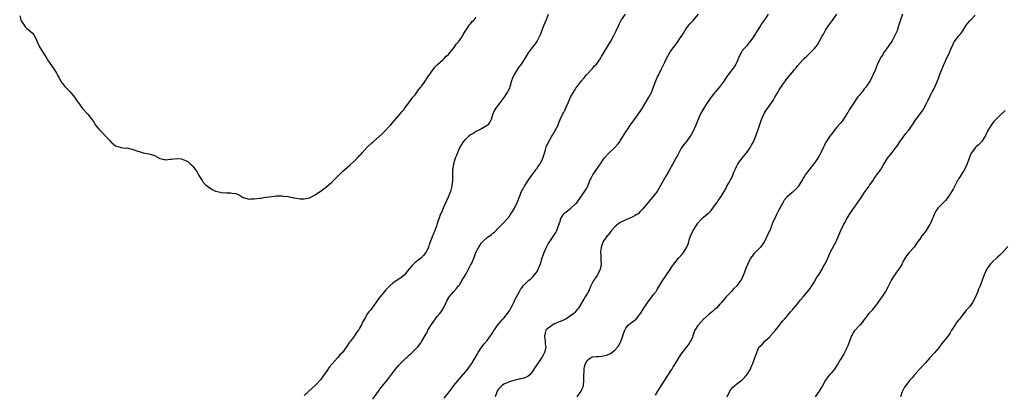
# Model space of a CAD drawing. Units: inches. Extents: x 2562000 to 2565000, y 1518000 to 1521000.
# Drawn here: x 2563096 to 2563451, y 1520324 to 1520459 of the extents above; entities that cross this region are included whole.
import ezdxf

# ---------------------------------------------------------------- set-up
doc = ezdxf.new("R2010")
doc.units = ezdxf.units.IN
doc.header["$MEASUREMENT"] = 0
doc.layers.add('LD25621518_10ft', color=121, linetype='Continuous')

msp = doc.modelspace()

# ---------------------------------------------------------------- linework, layer by layer
at = {"layer": 'LD25621518_10ft'}
for points, elevation in [([(2563096.41, 1520460.41), (2563096.83, 1520459), (2563097, 1520458.63), (2563097.99, 1520457), (2563098.42, 1520456.42), (2563099, 1520455.86), (2563099.46, 1520455.46), (2563100.11, 1520455), (2563101, 1520454.13), (2563101.48, 1520453.48), (2563101.78, 1520453), (2563102.18, 1520452.18), (2563102.72, 1520451), (2563103.72, 1520449), (2563106.2, 1520445), (2563106.48, 1520444.48), (2563107, 1520443.65), (2563108.97, 1520440.97), (2563109.71, 1520439.71), (2563110.08, 1520439), (2563110.42, 1520438.42), (2563111, 1520437.26), (2563111.11, 1520437), (2563112.59, 1520435), (2563114.56, 1520433), (2563115, 1520432.44), (2563115.68, 1520431.68), (2563116.22, 1520431), (2563117, 1520429.75), (2563117.58, 1520429), (2563118.22, 1520428.22), (2563119.09, 1520427), (2563120.86, 1520425), (2563120.94, 1520424.94), (2563121.86, 1520423.85), (2563122.43, 1520423), (2563123, 1520422.25), (2563123.79, 1520421), (2563125, 1520419.49), (2563125.42, 1520419), (2563128.2, 1520416.2), (2563129, 1520415.32), (2563129.34, 1520415), (2563131, 1520413.56), (2563132.7, 1520413), (2563132.92, 1520412.92), (2563134.71, 1520412.71), (2563135, 1520412.73), (2563136.41, 1520412.41), (2563137, 1520412.3), (2563137.97, 1520411.97), (2563139, 1520411.58), (2563139.44, 1520411.44), (2563141, 1520410.99), (2563143, 1520410.64), (2563143.55, 1520410.44), (2563145, 1520409.99), (2563147, 1520408.95), (2563148.62, 1520408.62), (2563149, 1520408.48), (2563150.73, 1520408.73), (2563151, 1520408.74), (2563152.98, 1520408.98), (2563154.78, 1520408.78), (2563155, 1520408.74), (2563156.2, 1520408.2), (2563157, 1520407.8), (2563157.45, 1520407.45), (2563157.83, 1520407), (2563158.55, 1520406.55), (2563159, 1520406.06), (2563159.74, 1520405), (2563160.28, 1520404.28), (2563161, 1520402.8), (2563162.26, 1520401), (2563162.49, 1520400.49), (2563163.47, 1520399.47), (2563164.08, 1520399), (2563165.77, 1520397.77), (2563167, 1520397.18), (2563167.65, 1520397), (2563168.74, 1520396.74), (2563169, 1520396.71), (2563171, 1520396.56), (2563172.54, 1520396.54), (2563173, 1520396.45), (2563174.31, 1520396.31), (2563175.69, 1520395.69), (2563176.71, 1520395), (2563177, 1520394.84), (2563177.16, 1520394.84), (2563179, 1520394.29), (2563179.58, 1520394.42), (2563181, 1520394.38), (2563183, 1520394.64), (2563183.38, 1520394.62), (2563185, 1520394.95), (2563185.06, 1520394.94), (2563185.32, 1520395), (2563187.29, 1520395.29), (2563189, 1520395.49), (2563189.47, 1520395.47), (2563191, 1520395.47), (2563191.41, 1520395.41), (2563193.21, 1520395.21), (2563194.16, 1520395), (2563195, 1520394.84), (2563195.21, 1520394.79), (2563197, 1520394.47), (2563197.6, 1520394.4), (2563199, 1520394.38), (2563201, 1520394.81), (2563201.12, 1520394.88), (2563201.39, 1520395), (2563203, 1520395.79), (2563204.89, 1520397.11), (2563205, 1520397.16), (2563205.62, 1520397.62), (2563207, 1520398.72), (2563207.14, 1520398.86), (2563209, 1520400.42), (2563209.63, 1520401), (2563210.28, 1520401.72), (2563213, 1520404.38), (2563213.67, 1520405), (2563215.43, 1520406.57), (2563217, 1520408.02), (2563218.53, 1520409.47), (2563219, 1520410), (2563219.51, 1520410.49), (2563219.93, 1520411), (2563221.76, 1520413), (2563223.44, 1520414.56), (2563223.94, 1520415), (2563225, 1520415.85), (2563227, 1520417.7), (2563227.65, 1520418.35), (2563230.12, 1520421), (2563231.49, 1520422.51), (2563233, 1520424.28), (2563233.6, 1520425), (2563234.25, 1520425.75), (2563235, 1520426.66), (2563235.23, 1520427), (2563236.71, 1520429), (2563237, 1520429.35), (2563238.21, 1520431), (2563239, 1520431.95), (2563239.8, 1520433), (2563240.27, 1520433.73), (2563241, 1520434.53), (2563241.17, 1520434.83), (2563241.32, 1520435), (2563242.1, 1520436.1), (2563242.82, 1520437.18), (2563243, 1520437.38), (2563243.6, 1520438.4), (2563244.06, 1520439), (2563245.53, 1520441), (2563246.1, 1520441.9), (2563247, 1520442.74), (2563247.12, 1520442.88), (2563249, 1520444.57), (2563249.45, 1520445), (2563250.2, 1520445.8), (2563251, 1520446.43), (2563251.24, 1520446.76), (2563253, 1520448.79), (2563253.15, 1520449), (2563253.83, 1520450.18), (2563254.69, 1520451), (2563255, 1520451.49), (2563256.07, 1520453), (2563256.31, 1520453.69), (2563257, 1520454.76), (2563257.07, 1520454.93), (2563257.14, 1520455), (2563257.48, 1520455.48), (2563258.45, 1520457), (2563259, 1520457.56), (2563259.61, 1520458.39), (2563260.25, 1520459), (2563261, 1520459.87)], 8160), ([(2563287, 1520460.87), (2563286.21, 1520459), (2563285.93, 1520458.07), (2563285.45, 1520457), (2563285, 1520455.86), (2563284.23, 1520453.77), (2563283.88, 1520453), (2563283, 1520451.42), (2563282.75, 1520451), (2563282.03, 1520449.97), (2563281.24, 1520449), (2563279.8, 1520447), (2563278.53, 1520445), (2563277.2, 1520443), (2563276.25, 1520441.75), (2563275, 1520439.65), (2563274.63, 1520439), (2563274.11, 1520437.89), (2563273.82, 1520437), (2563273.18, 1520434.82), (2563273, 1520434.36), (2563272.57, 1520433.43), (2563272.35, 1520433), (2563271.04, 1520430.96), (2563269.5, 1520429), (2563267.98, 1520427), (2563267.66, 1520426.34), (2563267.06, 1520425), (2563266.49, 1520423), (2563265.98, 1520422.02), (2563265.16, 1520421), (2563265, 1520420.87), (2563264.73, 1520420.73), (2563263, 1520419.67), (2563261.25, 1520418.75), (2563261, 1520418.68), (2563259.99, 1520418.01), (2563259, 1520417.52), (2563258.34, 1520417), (2563257, 1520415.8), (2563256.3, 1520415), (2563255.11, 1520413), (2563254.24, 1520411), (2563253.93, 1520410.07), (2563253.47, 1520409), (2563252.85, 1520407), (2563252.63, 1520405.37), (2563252.53, 1520405), (2563252.48, 1520404.48), (2563252.47, 1520403), (2563252.48, 1520401), (2563252.3, 1520399), (2563251.78, 1520397), (2563250.98, 1520395), (2563250.32, 1520393.68), (2563249.1, 1520391), (2563248.49, 1520389.51), (2563248.22, 1520389), (2563247.51, 1520387), (2563247.36, 1520386.64), (2563247, 1520385.33), (2563246.85, 1520384.85), (2563246.12, 1520383), (2563245.49, 1520381.49), (2563245.26, 1520381), (2563245, 1520380.27), (2563244.07, 1520377.93), (2563243.83, 1520377), (2563243, 1520375.21), (2563242.88, 1520375), (2563242.01, 1520373.99), (2563241.09, 1520373), (2563239, 1520371.44), (2563238.51, 1520371), (2563237.79, 1520370.21), (2563237, 1520369.23), (2563235.08, 1520366.92), (2563233.95, 1520366.05), (2563231, 1520363.93), (2563229.93, 1520363), (2563229.45, 1520362.55), (2563228.46, 1520361.54), (2563228, 1520361), (2563226.38, 1520359), (2563225.74, 1520358.26), (2563225, 1520357.08), (2563223.23, 1520354.77), (2563223, 1520354.37), (2563222.33, 1520353.67), (2563221.87, 1520353), (2563221, 1520351.43), (2563220.03, 1520349.97), (2563219.67, 1520349), (2563219, 1520347.8), (2563218.54, 1520347), (2563217.83, 1520346.17), (2563217.13, 1520345), (2563215.65, 1520343), (2563215.35, 1520342.65), (2563214.26, 1520341), (2563212.84, 1520339), (2563211.91, 1520338.09), (2563211.06, 1520337), (2563209.09, 1520334.91), (2563208.14, 1520333.86), (2563207, 1520332.11), (2563206.19, 1520331), (2563205, 1520329.28), (2563203, 1520327.1), (2563201.89, 1520326.11), (2563200.73, 1520325), (2563199, 1520323.44)], 8170), ([(2563223.81, 1520322.19), (2563225.76, 1520325), (2563226.29, 1520325.71), (2563227.29, 1520327), (2563229, 1520329.11), (2563231.97, 1520333), (2563233, 1520334.23), (2563233.71, 1520335), (2563235, 1520336.27), (2563235.77, 1520337), (2563236.43, 1520337.57), (2563237, 1520338.1), (2563237.48, 1520338.52), (2563239.96, 1520341), (2563240.42, 1520341.58), (2563241, 1520342.37), (2563241.28, 1520342.72), (2563241.48, 1520343), (2563243, 1520345.7), (2563243.42, 1520346.58), (2563243.6, 1520347), (2563244.88, 1520349.12), (2563247, 1520351.9), (2563247.98, 1520353), (2563248.37, 1520353.63), (2563249.27, 1520355), (2563250.17, 1520357), (2563250.45, 1520357.55), (2563251.16, 1520358.84), (2563251.27, 1520359), (2563253.02, 1520361), (2563253.95, 1520362.05), (2563254.71, 1520363), (2563255, 1520363.4), (2563256.02, 1520365), (2563256.36, 1520365.64), (2563257.36, 1520367.36), (2563258.28, 1520369), (2563258.52, 1520369.48), (2563259, 1520370.42), (2563259.33, 1520371), (2563260.13, 1520373), (2563260.4, 1520373.6), (2563260.88, 1520375), (2563261.94, 1520377), (2563262.39, 1520377.61), (2563263, 1520378.51), (2563263.24, 1520378.76), (2563263.44, 1520379), (2563265, 1520380.45), (2563266.51, 1520381.49), (2563267, 1520381.98), (2563267.61, 1520382.39), (2563269, 1520383.8), (2563270.12, 1520385), (2563271, 1520385.85), (2563273, 1520388.17), (2563273.58, 1520389), (2563274.13, 1520389.87), (2563274.79, 1520391), (2563275, 1520391.4), (2563275.75, 1520393), (2563276.11, 1520393.89), (2563277.43, 1520397), (2563277.96, 1520397.96), (2563278.47, 1520399), (2563280.25, 1520401.75), (2563281.17, 1520403), (2563282.7, 1520405), (2563282.8, 1520405.19), (2563283, 1520405.45), (2563283.63, 1520406.37), (2563284.13, 1520407), (2563285.12, 1520409), (2563285.52, 1520410.48), (2563286.03, 1520412.03), (2563286.32, 1520413), (2563287.14, 1520414.86), (2563288.33, 1520417), (2563288.59, 1520417.41), (2563289.52, 1520419), (2563290.54, 1520421), (2563291, 1520422.16), (2563291.35, 1520423), (2563292.28, 1520425), (2563292.55, 1520425.45), (2563293, 1520426.37), (2563293.22, 1520426.78), (2563293.48, 1520427.48), (2563294.14, 1520429), (2563295.04, 1520431), (2563296.51, 1520433.49), (2563297, 1520434.27), (2563297.51, 1520435), (2563299, 1520437), (2563299.91, 1520438.09), (2563300.72, 1520439), (2563303, 1520441.43), (2563303.7, 1520442.3), (2563304.38, 1520443), (2563305, 1520443.8), (2563305.81, 1520445), (2563306.27, 1520445.73), (2563309, 1520450.27), (2563309.46, 1520451), (2563310.55, 1520453), (2563311, 1520454.01), (2563311.52, 1520455), (2563312.43, 1520457), (2563312.63, 1520457.37), (2563313, 1520458.16), (2563313.47, 1520459), (2563314.85, 1520461)], 8180), ([(2563249.54, 1520322.46), (2563251, 1520324.41), (2563252.13, 1520325.87), (2563253, 1520327.03), (2563255, 1520329.48), (2563255.71, 1520330.29), (2563258, 1520333), (2563258.43, 1520333.57), (2563259.44, 1520335), (2563260.64, 1520337), (2563261.46, 1520338.54), (2563261.73, 1520339), (2563263.05, 1520341), (2563263.94, 1520342.06), (2563265, 1520343.28), (2563266.23, 1520345), (2563266.51, 1520345.49), (2563267, 1520346.19), (2563267.32, 1520346.68), (2563268.98, 1520349.02), (2563270.67, 1520351), (2563271, 1520351.37), (2563272.31, 1520353), (2563272.61, 1520353.39), (2563273, 1520354.02), (2563273.56, 1520355), (2563274.08, 1520356.08), (2563274.7, 1520357.3), (2563275, 1520357.95), (2563275.54, 1520359), (2563276.12, 1520360.12), (2563276.61, 1520361), (2563277, 1520361.66), (2563277.61, 1520362.39), (2563278.03, 1520363), (2563279, 1520364.11), (2563280.04, 1520365), (2563280.58, 1520365.42), (2563281.62, 1520366.38), (2563282.1, 1520367), (2563283, 1520368.24), (2563283.42, 1520369), (2563283.89, 1520370.11), (2563284.24, 1520371), (2563284.88, 1520373.12), (2563285.49, 1520375), (2563286.38, 1520377), (2563286.61, 1520377.39), (2563287, 1520378.12), (2563287.35, 1520378.65), (2563287.54, 1520379), (2563289, 1520381.19), (2563289.76, 1520382.24), (2563290.12, 1520383), (2563290.75, 1520384.75), (2563290.91, 1520385.09), (2563291, 1520385.45), (2563291.38, 1520386.62), (2563291.48, 1520387), (2563292.68, 1520389), (2563293, 1520389.33), (2563295, 1520390.9), (2563295.15, 1520391), (2563297, 1520392.66), (2563297.35, 1520393), (2563300.48, 1520397.52), (2563301, 1520398.44), (2563301.27, 1520399), (2563302.07, 1520401), (2563302.36, 1520401.64), (2563303.1, 1520403), (2563305, 1520405.77), (2563305.52, 1520406.48), (2563305.85, 1520407), (2563307, 1520408.67), (2563307.24, 1520409), (2563308.98, 1520411), (2563311, 1520412.91), (2563312.04, 1520413.96), (2563312.79, 1520415), (2563313, 1520415.31), (2563314.44, 1520417.56), (2563315, 1520418.57), (2563315.8, 1520419.8), (2563316.6, 1520421), (2563316.78, 1520421.22), (2563317, 1520421.56), (2563319, 1520424.2), (2563320.14, 1520425.86), (2563320.87, 1520427), (2563322.09, 1520429), (2563322.4, 1520429.6), (2563323.3, 1520431), (2563324.33, 1520433), (2563324.53, 1520433.47), (2563325.8, 1520437), (2563326.45, 1520438.45), (2563326.72, 1520439), (2563327.75, 1520441), (2563328.72, 1520443), (2563329, 1520443.68), (2563329.69, 1520445), (2563330.11, 1520445.89), (2563331, 1520447.46), (2563332.19, 1520449), (2563333.44, 1520450.56), (2563335, 1520452.89), (2563335.06, 1520453), (2563335.85, 1520454.15), (2563336.23, 1520455), (2563337, 1520456.1), (2563337.67, 1520457), (2563338.3, 1520457.7), (2563339, 1520458.5), (2563339.25, 1520458.75), (2563341.18, 1520461)], 8190), ([(2563366.3, 1520461), (2563364.94, 1520459), (2563364.13, 1520457.87), (2563363.63, 1520457), (2563362.4, 1520455), (2563361, 1520452.79), (2563359.66, 1520451), (2563359.39, 1520450.61), (2563358.49, 1520449.51), (2563357.98, 1520449), (2563357, 1520447.71), (2563356.53, 1520447), (2563356.03, 1520445.97), (2563355, 1520443.68), (2563354.68, 1520443), (2563354.04, 1520441.96), (2563353.36, 1520441), (2563351.78, 1520439), (2563351.45, 1520438.55), (2563350.43, 1520437), (2563349.06, 1520435), (2563347.38, 1520433), (2563347, 1520432.58), (2563345.72, 1520431), (2563344.3, 1520429), (2563343.1, 1520427.1), (2563341.93, 1520425), (2563341.03, 1520423), (2563340.46, 1520421.54), (2563340.2, 1520421), (2563339, 1520418.31), (2563338.53, 1520417.47), (2563338.23, 1520417), (2563336.81, 1520415), (2563335.97, 1520414.03), (2563335, 1520412.63), (2563333.69, 1520410.31), (2563333.04, 1520409), (2563331.99, 1520407), (2563330.61, 1520404.61), (2563329.41, 1520402.59), (2563328, 1520400), (2563327.31, 1520398.69), (2563326.25, 1520397), (2563324.66, 1520395), (2563323.84, 1520394.16), (2563323, 1520393.08), (2563321, 1520390.64), (2563320.2, 1520389.8), (2563319.4, 1520389), (2563319, 1520388.69), (2563318.35, 1520388.35), (2563317, 1520387.6), (2563315.57, 1520387), (2563315, 1520386.78), (2563313.76, 1520386.24), (2563313, 1520385.84), (2563312.49, 1520385.51), (2563311.82, 1520385), (2563311, 1520384.27), (2563309.84, 1520383), (2563309, 1520381.89), (2563308.66, 1520381.34), (2563308.3, 1520381), (2563306.86, 1520379), (2563306.37, 1520377.63), (2563306.1, 1520377), (2563305.96, 1520375.96), (2563305.85, 1520375), (2563305.92, 1520374.08), (2563305.92, 1520373), (2563305.95, 1520371.95), (2563306.08, 1520371), (2563305.95, 1520370.05), (2563305.78, 1520369), (2563305, 1520367.5), (2563304.76, 1520367), (2563303.43, 1520365), (2563303, 1520364.25), (2563302.4, 1520363), (2563301.51, 1520361), (2563301, 1520360.08), (2563300.38, 1520359), (2563299.82, 1520358.18), (2563299.18, 1520357), (2563297.94, 1520355), (2563297.5, 1520354.5), (2563297, 1520353.88), (2563296.56, 1520353.44), (2563296.2, 1520353), (2563295, 1520352.14), (2563293.35, 1520351), (2563293, 1520350.83), (2563291.68, 1520350.32), (2563291, 1520350.07), (2563289, 1520349.22), (2563288.85, 1520349.15), (2563288.62, 1520349), (2563287, 1520347.74), (2563286.19, 1520347), (2563285.9, 1520346.1), (2563285.64, 1520345), (2563285.76, 1520343.76), (2563285.94, 1520343), (2563285.95, 1520341.95), (2563286.15, 1520341), (2563285.85, 1520339.85), (2563285.71, 1520339), (2563285.48, 1520338.52), (2563285, 1520337.58), (2563284.64, 1520337), (2563283.1, 1520334.9), (2563282.28, 1520333.72), (2563281.85, 1520333), (2563281, 1520331.68), (2563280.44, 1520331), (2563279.64, 1520330.36), (2563279, 1520330.08), (2563278.27, 1520329.73), (2563277, 1520329.42), (2563276.7, 1520329.3), (2563275, 1520328.97), (2563273, 1520328.42), (2563271, 1520327.51), (2563270.31, 1520327), (2563269, 1520325.58), (2563268.77, 1520325.23), (2563268.65, 1520325), (2563267.83, 1520323)], 8200), ([(2563297.5, 1520323), (2563298.92, 1520325), (2563299.52, 1520326.48), (2563299.68, 1520327), (2563299.88, 1520329), (2563299.85, 1520331), (2563299.91, 1520331.91), (2563299.96, 1520333), (2563300.13, 1520333.87), (2563300.46, 1520335), (2563301, 1520336.04), (2563302.24, 1520337), (2563302.71, 1520337.29), (2563303, 1520337.35), (2563304.45, 1520337.55), (2563305, 1520337.54), (2563306.31, 1520337.69), (2563307, 1520337.74), (2563307.99, 1520338.01), (2563309, 1520338.36), (2563309.42, 1520338.58), (2563310, 1520339), (2563311, 1520339.79), (2563312.06, 1520341), (2563312.47, 1520341.53), (2563313, 1520342.58), (2563313.15, 1520342.85), (2563313.3, 1520343.3), (2563313.92, 1520345), (2563314.16, 1520345.84), (2563314.58, 1520347), (2563315, 1520347.78), (2563316.01, 1520349), (2563316.54, 1520349.46), (2563317, 1520349.76), (2563318.67, 1520351), (2563319, 1520351.32), (2563320.28, 1520353), (2563320.57, 1520353.43), (2563321.43, 1520355), (2563322.88, 1520357.12), (2563323.74, 1520358.26), (2563324.38, 1520359), (2563325, 1520359.91), (2563325.9, 1520361), (2563326.3, 1520361.7), (2563327.27, 1520363.27), (2563328.28, 1520365), (2563328.57, 1520365.43), (2563329, 1520366), (2563329.38, 1520366.62), (2563331, 1520368.96), (2563331.8, 1520370.2), (2563332.41, 1520371), (2563333, 1520371.74), (2563334.04, 1520373), (2563335.42, 1520374.58), (2563335.74, 1520375), (2563336.99, 1520377.01), (2563337.55, 1520378.45), (2563337.92, 1520379.92), (2563338.3, 1520381), (2563338.56, 1520381.44), (2563339, 1520382.47), (2563339.17, 1520382.83), (2563339.23, 1520383), (2563340.56, 1520385), (2563341, 1520385.56), (2563342.29, 1520387), (2563343, 1520387.75), (2563344.48, 1520389), (2563345, 1520389.52), (2563345.76, 1520390.24), (2563346.41, 1520391), (2563347, 1520391.82), (2563347.82, 1520393), (2563348.26, 1520393.74), (2563349, 1520394.75), (2563349.49, 1520395.49), (2563350.42, 1520397), (2563351, 1520397.98), (2563351.34, 1520398.66), (2563352.16, 1520400.16), (2563352.77, 1520401.23), (2563353.41, 1520402.59), (2563353.96, 1520403.96), (2563354.4, 1520405), (2563355, 1520406.25), (2563355.26, 1520406.74), (2563355.42, 1520407), (2563356.91, 1520409.09), (2563358.51, 1520411), (2563359, 1520411.63), (2563359.91, 1520413), (2563360.29, 1520413.71), (2563361, 1520414.98), (2563361.83, 1520417), (2563362.14, 1520417.86), (2563362.61, 1520419), (2563363, 1520420.13), (2563363.9, 1520423), (2563364.86, 1520425.14), (2563365.64, 1520426.36), (2563366.12, 1520427), (2563367.55, 1520429), (2563368.14, 1520429.86), (2563368.78, 1520431), (2563369.96, 1520433), (2563370.33, 1520433.67), (2563371.09, 1520434.91), (2563371.53, 1520435.53), (2563372.54, 1520437), (2563373, 1520437.61), (2563375, 1520439.98), (2563375.83, 1520441), (2563376.38, 1520441.62), (2563377, 1520442.46), (2563379, 1520444.7), (2563379.31, 1520445), (2563380.21, 1520445.79), (2563383, 1520448.6), (2563384.06, 1520449.94), (2563385, 1520451.44), (2563385.84, 1520453), (2563386.23, 1520453.77), (2563386.89, 1520455), (2563387, 1520455.19), (2563388.22, 1520457), (2563389, 1520458.09), (2563389.39, 1520458.61), (2563389.65, 1520459), (2563391.05, 1520461)], 8210), ([(2563414.74, 1520461), (2563413.99, 1520459), (2563413.83, 1520458.17), (2563413, 1520455.54), (2563412.82, 1520455), (2563412.28, 1520453.72), (2563411.93, 1520453), (2563411, 1520451.4), (2563410.75, 1520451), (2563410.14, 1520450.14), (2563409, 1520448.46), (2563407.96, 1520447), (2563407.62, 1520446.38), (2563407, 1520445.48), (2563406.69, 1520445), (2563405.79, 1520443), (2563405.55, 1520442.45), (2563405.03, 1520441), (2563404.12, 1520439), (2563403.71, 1520438.29), (2563403.05, 1520437), (2563401.74, 1520435), (2563401.42, 1520434.58), (2563401, 1520434.04), (2563400.52, 1520433.48), (2563400.16, 1520433), (2563399, 1520431.58), (2563398.55, 1520431), (2563397.17, 1520429), (2563395.54, 1520426.46), (2563395, 1520425.48), (2563394.72, 1520425), (2563393.25, 1520422.75), (2563393, 1520422.46), (2563392.37, 1520421.63), (2563391, 1520420.06), (2563390.11, 1520419), (2563389.67, 1520418.33), (2563389, 1520417.58), (2563388.54, 1520417), (2563387.23, 1520415), (2563387, 1520414.55), (2563386.51, 1520413.49), (2563386.26, 1520413), (2563385.33, 1520411), (2563384.21, 1520409), (2563382.84, 1520407), (2563381, 1520404.69), (2563379.71, 1520403), (2563379.42, 1520402.58), (2563379, 1520401.88), (2563378.66, 1520401.34), (2563377.15, 1520398.85), (2563377, 1520398.65), (2563376.21, 1520397.79), (2563375, 1520396.66), (2563373.01, 1520394.99), (2563372.12, 1520393.88), (2563371.56, 1520393), (2563370.47, 1520391), (2563369.98, 1520389.98), (2563369.46, 1520389), (2563368.55, 1520387), (2563368.01, 1520385.99), (2563367.68, 1520385), (2563367, 1520383.26), (2563366.79, 1520382.79), (2563365.01, 1520378.99), (2563364.16, 1520377.84), (2563363.52, 1520377), (2563361.29, 1520374.71), (2563360.39, 1520373.61), (2563360, 1520373), (2563358.94, 1520371), (2563358.35, 1520369.65), (2563357.41, 1520367), (2563357, 1520365.92), (2563356.67, 1520365.33), (2563356.46, 1520365), (2563355, 1520362.97), (2563353.94, 1520362.06), (2563353.05, 1520361), (2563351.05, 1520358.95), (2563349.48, 1520357), (2563349, 1520356.49), (2563347.68, 1520355), (2563347.32, 1520354.68), (2563347, 1520354.44), (2563346.22, 1520353.78), (2563345, 1520352.82), (2563342.99, 1520351), (2563341.19, 1520349), (2563341, 1520348.69), (2563339.84, 1520347), (2563339.61, 1520346.39), (2563339.2, 1520345), (2563339, 1520344.44), (2563338.36, 1520343), (2563337.81, 1520342.19), (2563336.88, 1520341), (2563335.28, 1520339), (2563335.17, 1520338.83), (2563333.94, 1520337), (2563332.73, 1520335), (2563332.02, 1520333.98), (2563331.53, 1520333), (2563331, 1520332.21), (2563330.29, 1520331), (2563327.6, 1520327), (2563326.36, 1520325), (2563325.55, 1520323.55)], 8220), ([(2563351.57, 1520323), (2563352.48, 1520325), (2563352.67, 1520325.33), (2563353, 1520325.69), (2563353.58, 1520326.42), (2563354.18, 1520327), (2563355, 1520327.68), (2563356.77, 1520329), (2563356.89, 1520329.11), (2563357.91, 1520330.09), (2563358.7, 1520331), (2563359.92, 1520333), (2563360.25, 1520333.75), (2563360.77, 1520335), (2563361, 1520335.73), (2563361.52, 1520337), (2563362.22, 1520339), (2563363, 1520340.91), (2563363.05, 1520341), (2563364.11, 1520341.89), (2563365.06, 1520343), (2563367, 1520344.69), (2563367.22, 1520345), (2563368.92, 1520347), (2563370.51, 1520349), (2563371, 1520349.68), (2563371.59, 1520350.41), (2563372.24, 1520351), (2563373, 1520351.97), (2563373.94, 1520353), (2563374.38, 1520353.62), (2563375, 1520354.23), (2563375.33, 1520354.67), (2563377, 1520356.59), (2563377.29, 1520357), (2563378.04, 1520357.96), (2563379, 1520359.03), (2563381, 1520361.49), (2563382.02, 1520363), (2563383, 1520364.5), (2563383.3, 1520365), (2563383.91, 1520366.09), (2563384.55, 1520367), (2563385.78, 1520369), (2563386.16, 1520369.84), (2563386.9, 1520371), (2563387.82, 1520373), (2563388.17, 1520373.83), (2563388.71, 1520375), (2563390.8, 1520379), (2563392.58, 1520383), (2563393.52, 1520385), (2563394.03, 1520385.97), (2563394.55, 1520387), (2563395, 1520387.72), (2563395.76, 1520389), (2563398.56, 1520393), (2563398.74, 1520393.26), (2563399.99, 1520395), (2563401, 1520396.5), (2563402.74, 1520399), (2563403, 1520399.39), (2563404.13, 1520401), (2563404.44, 1520401.56), (2563406.91, 1520405), (2563407.7, 1520406.3), (2563408.1, 1520407), (2563409.33, 1520409), (2563411, 1520411.08), (2563412.5, 1520413), (2563412.7, 1520413.3), (2563413, 1520413.68), (2563413.85, 1520415), (2563415, 1520416.64), (2563416.02, 1520417.98), (2563417, 1520419.19), (2563418.31, 1520421), (2563418.59, 1520421.41), (2563419.38, 1520422.62), (2563421.92, 1520426.08), (2563422.5, 1520427), (2563423.57, 1520429), (2563424.02, 1520429.98), (2563425, 1520431.98), (2563425.51, 1520433), (2563426.03, 1520433.97), (2563427, 1520436.14), (2563427.34, 1520437), (2563427.84, 1520438.16), (2563428.11, 1520439), (2563428.89, 1520441), (2563429.56, 1520442.44), (2563430.42, 1520444.42), (2563431, 1520445.69), (2563431.44, 1520446.56), (2563432.49, 1520449), (2563432.63, 1520449.37), (2563433, 1520450.19), (2563433.27, 1520450.73), (2563433.43, 1520451), (2563434.91, 1520453), (2563435.87, 1520454.13), (2563436.5, 1520455), (2563437.78, 1520457), (2563438.3, 1520457.7), (2563439, 1520458.57), (2563439.38, 1520459), (2563441, 1520460.6)], 8230), ([(2563451.78, 1520426.22), (2563451, 1520425.45), (2563450.75, 1520425.25), (2563450.52, 1520425), (2563448.37, 1520423), (2563447.73, 1520422.27), (2563446.68, 1520421), (2563445.57, 1520419), (2563444.73, 1520417.27), (2563444.58, 1520417), (2563443.2, 1520415), (2563443, 1520414.76), (2563442.13, 1520413.87), (2563441.2, 1520413), (2563441, 1520412.77), (2563439.64, 1520411), (2563439.41, 1520410.59), (2563439, 1520409.62), (2563438.76, 1520409), (2563438.1, 1520407), (2563437.14, 1520405), (2563435.88, 1520403), (2563435.57, 1520402.43), (2563435, 1520401.61), (2563434.79, 1520401.21), (2563434.65, 1520401), (2563434.23, 1520400.23), (2563433.43, 1520398.57), (2563433, 1520397.84), (2563432.71, 1520397.29), (2563431.11, 1520394.89), (2563430.23, 1520393.77), (2563429.44, 1520393), (2563427.5, 1520391), (2563427.28, 1520390.72), (2563427, 1520390.32), (2563426.51, 1520389.49), (2563426.26, 1520389), (2563425.79, 1520387.79), (2563425.46, 1520387), (2563424.7, 1520385.3), (2563424.54, 1520385), (2563423.27, 1520383), (2563423, 1520382.61), (2563421.76, 1520381), (2563421, 1520379.9), (2563420.32, 1520379), (2563419.77, 1520378.23), (2563419, 1520376.98), (2563417.11, 1520375), (2563417.05, 1520374.95), (2563416.15, 1520373.85), (2563415, 1520371.86), (2563414.6, 1520371), (2563414.03, 1520369.97), (2563413.44, 1520369), (2563413, 1520368.37), (2563411.57, 1520366.43), (2563410.82, 1520365.18), (2563410.49, 1520364.49), (2563409.72, 1520363), (2563409.46, 1520362.54), (2563408.64, 1520361), (2563407.2, 1520358.8), (2563407, 1520358.55), (2563405.91, 1520357), (2563405, 1520355.77), (2563404.36, 1520355), (2563403.78, 1520354.22), (2563402.67, 1520353), (2563401.11, 1520351), (2563401, 1520350.83), (2563400.18, 1520349.82), (2563399.45, 1520349), (2563399, 1520348.46), (2563397.68, 1520347), (2563397.37, 1520346.63), (2563397, 1520346.08), (2563396.61, 1520345.39), (2563396.42, 1520345), (2563396.07, 1520344.07), (2563395, 1520341.38), (2563394.91, 1520341.09), (2563394.71, 1520340.71), (2563393.89, 1520339), (2563393.59, 1520338.41), (2563393, 1520337.51), (2563392.83, 1520337.17), (2563392.27, 1520336.27), (2563391.35, 1520334.65), (2563391, 1520334.17), (2563390.2, 1520333), (2563389, 1520331.53), (2563388.54, 1520331), (2563387.86, 1520330.14), (2563387.03, 1520329), (2563385.87, 1520327), (2563385.51, 1520326.49), (2563384.66, 1520325), (2563383.26, 1520323)], 8240), ([(2563452.76, 1520377.24), (2563451, 1520375.12), (2563449.92, 1520374.08), (2563449, 1520373.33), (2563447, 1520371.47), (2563446.52, 1520371), (2563445.85, 1520370.15), (2563445, 1520368.96), (2563444.17, 1520367), (2563443.46, 1520365), (2563442.72, 1520363), (2563442.22, 1520361.78), (2563441.93, 1520361), (2563441.08, 1520359), (2563441, 1520358.84), (2563439.95, 1520357), (2563439, 1520355.62), (2563438.49, 1520355), (2563437.76, 1520354.24), (2563437, 1520353.21), (2563436.9, 1520353.1), (2563436.34, 1520352.34), (2563435.28, 1520351), (2563435.15, 1520350.85), (2563435, 1520350.64), (2563434.26, 1520349.74), (2563433.81, 1520349), (2563432.48, 1520347), (2563431.91, 1520346.09), (2563431.2, 1520345), (2563429.71, 1520343), (2563429, 1520342.16), (2563428.07, 1520341), (2563426.39, 1520339), (2563424.65, 1520337), (2563423, 1520335.28), (2563421, 1520333.07), (2563419.23, 1520331), (2563419.13, 1520330.87), (2563419, 1520330.74), (2563418.2, 1520329.8), (2563417.4, 1520329), (2563415.79, 1520327), (2563415.54, 1520326.46), (2563415, 1520325.52), (2563414.73, 1520325), (2563414.55, 1520324.55), (2563414.02, 1520323)], 8250)]:
    msp.add_lwpolyline(points, dxfattribs=dict(at, elevation=elevation))

doc.saveas('drawing.dxf')
